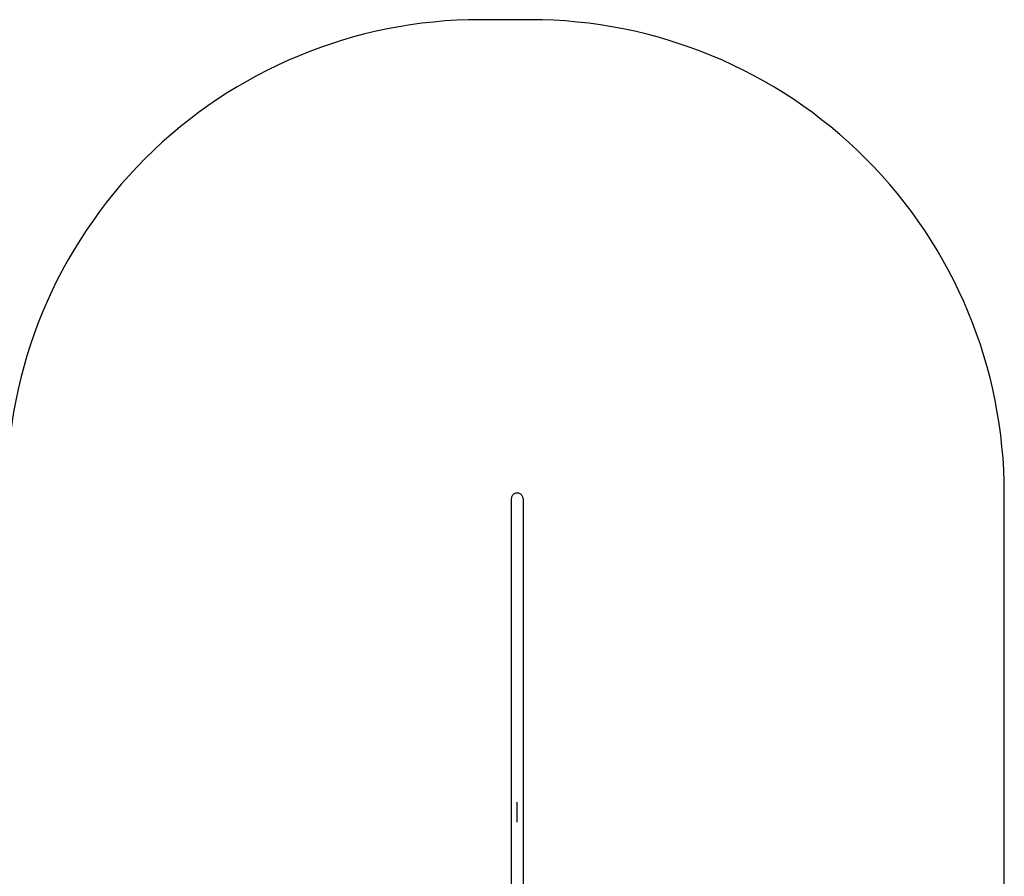
# Model space of a CAD drawing. Units: inches. Extents: x -584 to 222, y -399 to 330.
# Drawn here: x -131 to 222, y 23 to 330 of the extents above; entities that cross this region are included whole.
import ezdxf

# ---------------------------------------------------------------- set-up
doc = ezdxf.new("R2010")
doc.units = ezdxf.units.IN
doc.header["$MEASUREMENT"] = 0

# ---------------------------------------------------------------- blocks, each defined once
blk = doc.blocks.new('0204')
for p, q in [((45.48, 159.05), (45.41, 158.85)), ((45.58, 159.25), (45.48, 159.05)), ((45.7, 159.43), (45.58, 159.25)), ((45.84, 159.6), (45.7, 159.43)), ((46, 159.76), (45.84, 159.6)), ((46.17, 159.9), (46, 159.76)), ((46.35, 160.02), (46.17, 159.9)), ((46.55, 160.12), (46.35, 160.02)), ((46.75, 160.2), (46.55, 160.12)), ((46.97, 160.25), (46.75, 160.2)), ((47.18, 160.29), (46.97, 160.25)), ((47.4, 160.3), (47.18, 160.29)), ((47.62, 160.29), (47.4, 160.3)), ((47.84, 160.25), (47.62, 160.29)), ((48.05, 160.2), (47.84, 160.25)), ((48.26, 160.12), (48.05, 160.2)), ((48.45, 160.02), (48.26, 160.12)), ((48.64, 159.9), (48.45, 160.02)), ((48.81, 159.76), (48.64, 159.9)), ((48.96, 159.6), (48.81, 159.76)), ((49.1, 159.43), (48.96, 159.6)), ((49.22, 159.25), (49.1, 159.43)), ((49.32, 159.05), (49.22, 159.25)), ((49.4, 158.85), (49.32, 159.05)), ((45.31, 158.42), (45.3, 158.2)), ((45.3, 158.2), (45.3, 7.33)), ((45.35, 158.64), (45.31, 158.42)), ((45.41, 158.85), (45.35, 158.64)), ((49.46, 158.64), (49.4, 158.85)), ((49.49, 158.42), (49.46, 158.64)), ((49.5, 158.2), (49.49, 158.42)), ((49.5, 158.2), (49.5, 4.2)), ((47.41, 42.16), (47.41, 49.4))]:
    blk.add_line(p, q)
blk.add_lwpolyline([(52.16, 330.13), (34.19, 330.13, 0.414214), (-135.81, 160.13), (-135.81, 130.86), (-258.19, 130.86, 0.250236), (-382.83, 64.31), (-484.32, 64.31, 0.414214), (-584.32, -35.69), (-584.32, -91.07, 0.414214), (-484.32, -191.07), (-382.83, -191.07), (-382.83, -208.31, 0.414214), (-232.83, -358.31), (-126.83, -358.31, 0.191291), (-23.92, -399.17), (27.04, -399.17, 0.398254), (176.81, -257.39, 0.189123), (222.16, -141.8), (222.16, 160.13, 0.414214)], format="xyb", close=True)

msp = doc.modelspace()

# ---------------------------------------------------------------- block references
msp.add_blockref('0204', (0, 0))

doc.saveas('drawing.dxf')
